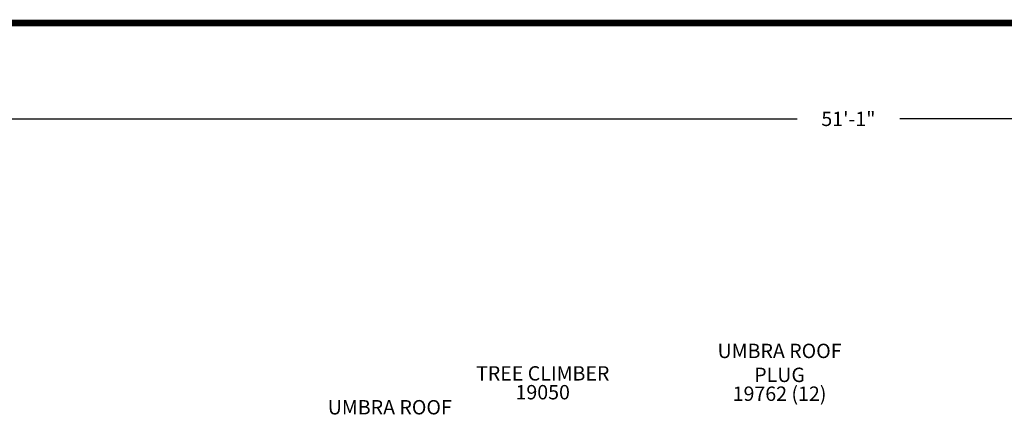
# Model space of a CAD drawing. Units: inches. Extents: x -1 to 984, y -1 to 624.
# Drawn here: x 190 to 533, y 488 to 624 of the extents above; entities that cross this region are included whole.
import ezdxf
from ezdxf.enums import TextEntityAlignment as Align

# ---------------------------------------------------------------- set-up
doc = ezdxf.new("R2010")
doc.units = ezdxf.units.IN
doc.header["$LTSCALE"] = 12
doc.header["$MEASUREMENT"] = 0
for name, color, linetype in [('2', 7, 'Continuous'), ('20', 7, 'Continuous'), ('255', 7, 'Continuous'), ('33', 20, 'Continuous'), ('7', 7, 'Continuous'), ('8', 7, 'Continuous')]:
    doc.layers.add(name, color=color, linetype=linetype)
doc.styles.add('NORMAL', font='simplex')
doc.styles.get("Standard").update_dxf_attribs({"font": 'romans.shx'})
doc.styles.add('STYLE1', font='arial.ttf', dxfattribs={"height": 0.095})
doc.styles.add('STYLE2', font='arial.ttf', dxfattribs={"height": 0.075})
doc.styles.add('style5', font='arial.ttf', dxfattribs={"height": 0.08})
doc.dimstyles.get("Standard").update_dxf_attribs({"dimscale": 60, "dimtxt": 0.0833, "dimasz": 0.0833, "dimexe": 0.0833, "dimexo": 0.04, "dimgap": 0.09, "dimtad": 0, "dimtih": 1, "dimtoh": 1, "dimdec": 4, "dimzin": 1, "dimdsep": 46, "dimlunit": 4, "dimtxsty": 'Standard', "dimcen": 0.09, "dimclrt": 150, "dimadec": 4, "dimazin": 2, "dimtfac": 1, "dimtdec": 0, "dimtofl": 0, "dimtmove": 0, "dimatfit": 3, "dimfxl": 1, "dimtolj": 1, "dimtzin": 0, "dimlwd": -1, "dimlwe": -1, "dimarcsym": 1})

# ---------------------------------------------------------------- blocks, each defined once
blk = doc.blocks.new('*D44')
at = {"layer": '33', "color": 0, "linetype": 'ByBlock', "transparency": 16777216}
for p, q in [((172.14, 580.25), (172.14, 594.11)), ((784.7, 580.25), (784.7, 594.11)), ((177.14, 589.12), (460.53, 589.12)), ((779.7, 589.12), (496.32, 589.12))]:
    blk.add_line(p, q, dxfattribs=at)
at = {"layer": '33', "color": 0, "transparency": 16777216}
for points in [[(177.14, 589.95), (177.14, 588.28), (172.14, 589.12)], [(779.7, 589.95), (779.7, 588.28), (784.7, 589.12)]]:
    blk.add_solid(points, dxfattribs=at)
at = {"layer": '33', "color": 150, "transparency": 16777216, "insert": (478.42, 589.12), "char_height": 4.998, "attachment_point": 5}
blk.add_mtext('\\A1;51\'-1"', dxfattribs=at)
blk = doc.blocks.new('ADABORDER_BASE_B')
at = {"layer": '255', "color": 7, "const_width": 0.038}
blk.add_lwpolyline([(15.9062, 0, 0.414214), (16.375, 0.4688), (16.375, 9.9062, 0.414214), (15.9062, 10.375), (0.4688, 10.375, 0.414214), (0, 9.9062), (0, 0.4688, 0.414214), (0.4688, 0)], format="xyb", close=True, dxfattribs=at)
at = {"layer": '255', "color": 7}
for tag, height, style, p in [('EPC', 0.0817, 'style5', (15.1451, 2.3261)), ('ECBR', 0.0817, 'style5', (15.1451, 2.1385)), ('NR', 0.0817, 'style5', (15.9447, 2.1385)), ('ECBT', 0.0817, 'style5', (15.1451, 1.9404)), ('ECBTNR', 0.0817, 'style5', (15.9447, 1.9404)), ('GLC', 0.0817, 'style5', (15.1451, 1.7529)), ('GLCNR', 0.0817, 'style5', (15.9447, 1.7529)), ('TGL', 0.0817, 'style5', (15.1451, 1.5751)), ('TGLNR', 0.0817, 'style5', (15.9447, 1.5751)), ('AREA', 0.1021, 'STYLE2', (10.8405, 1.0648)), ('AGES', 0.1021, 'STYLE1', (9.4312, 0.5545))]:
    blk.add_attdef(tag, text='', height=height, dxfattribs=dict(at, style=style)).set_placement(p, align=Align.TOP_CENTER)
at = {"layer": '255', "color": 7, "style": 'STYLE1'}
for tag, p in [('CN1OF2', (3.5174, 1.1751)), ('CN2OF2', (3.5174, 0.9818)), ('REPNAME', (3.5174, 0.4625))]:
    blk.add_attdef(tag, text='', height=0.1293, dxfattribs=at).set_placement(p, align=Align.TOP_LEFT)
at = {"layer": '255', "color": 7, "style": 'STYLE2'}
for tag, p in [('SCALE', (10.631, 0.819)), ('DATE', (14.1022, 0.7007)), ('DRAWINGNAME', (14.1022, 0.3673))]:
    blk.add_attdef(tag, text='', height=0.1021, dxfattribs=at).set_placement(p, align=Align.MIDDLE_LEFT)
blk = doc.blocks.new('umbra-shroud')
at = {"layer": '20', "style": 'NORMAL'}
blk.add_attdef('PART-QUAN', text='', height=5, dxfattribs=at).set_placement((0, 0), align=Align.TOP_CENTER)
at = {"layer": '8', "insert": (0, 0), "char_height": 5, "width": 58.2113, "attachment_point": 8, "style": 'NORMAL'}
blk.add_mtext('UMBRA ROOF PLUG', dxfattribs=at)

msp = doc.modelspace()

# ---------------------------------------------------------------- block references
at = {"layer": '2'}
msp.add_blockref('umbra-shroud', (454.45, 495.95), dxfattribs=at).add_auto_attribs({'PART-QUAN': '19762 (12)'})
at = {"layer": '255', "xscale": 60, "yscale": 60, "zscale": 60}
msp.add_blockref('ADABORDER_BASE_B', (0, 0), dxfattribs=at)

# ---------------------------------------------------------------- texts
at = {"layer": '7', "insert": (372.01, 496.47), "char_height": 5, "width": 36, "attachment_point": 2, "style": 'NORMAL'}
msp.add_mtext('19050', dxfattribs=at)
at = {"layer": '8', "char_height": 5, "attachment_point": 8, "style": 'NORMAL'}
for s, insert, width in [('TREE CLIMBER', (372.01, 496.47), 57.6227), ('UMBRA ROOF\\P(SQUARE)', (318.77, 476.34), 52.3308)]:
    msp.add_mtext(s, dxfattribs=dict(at, insert=insert, width=width))

# ---------------------------------------------------------------- dimensions: what is measured, and where the dimension line sits
at = {"layer": '33'}
dim = msp.add_linear_dim(base=(784.7, 589.12), p1=(172.14, 577.85), p2=(784.7, 577.85), dimstyle='Standard', override={"dimdec": 0, "dimsah": 1}, dxfattribs=at)
dim.commit()
dim.dimension.update_dxf_attribs({"geometry": '*D44', "text_midpoint": (478.42, 589.12)})

doc.saveas('drawing.dxf')
